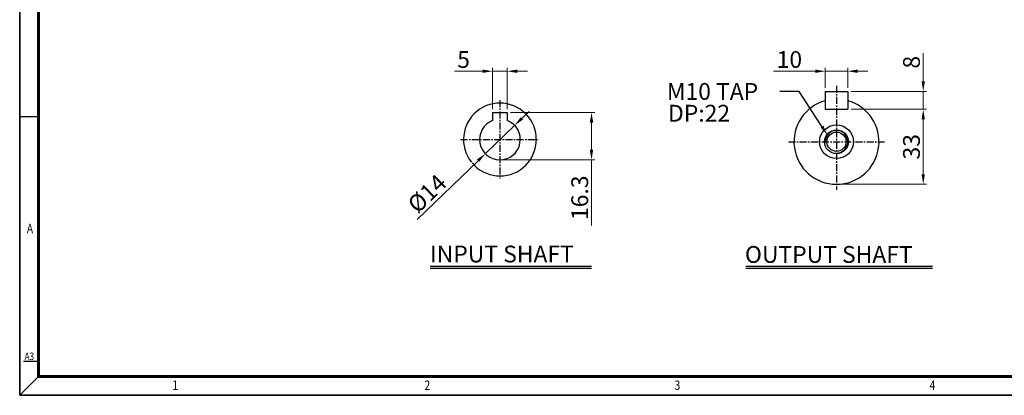
# Model space of a CAD drawing. Extents: x 330 to 1737, y -332 to 663.
# Drawn here: x 331 to 1210, y -332 to 4 of the extents above; entities that cross this region are included whole.
import ezdxf

# ---------------------------------------------------------------- set-up
doc = ezdxf.new("R2010")
doc.units = 0
doc.header["$LTSCALE"] = 5
doc.linetypes.add('CENTER', pattern=[2, 1.25, -0.25, 0.25, -0.25])
doc.layers.get('0').update_dxf_attribs({"color": 3, "linetype": 'CONTINUOUS'})
for name, color, linetype in [('01', 1, 'CENTER'), ('2', 2, 'CONTINUOUS'), ('BASE', 2, 'CONTINUOUS'), ('DIM', 2, 'CONTINUOUS')]:
    doc.layers.add(name, color=color, linetype=linetype)
doc.styles.add('CIWHS', font='txt', dxfattribs={"width": 0.8})
doc.styles.add('ROMANS', font='romans.shx')

msp = doc.modelspace()

# ---------------------------------------------------------------- linework, layer by layer
at = {"color": 2}
for p, q in [((330.7, 662.22), (330.7, -331.75)), ((330.73, -314.15), (330.73, 661.95))]:
    msp.add_line(p, q, dxfattribs=at)
for p, q in [((330.7, -331.75), (330.7, 463.43)), ((1050.34, -60.38), (1050.34, -76.38)), ((1050.34, -60.38), (1070.34, -60.38)), ((1070.34, -60.38), (1070.34, -76.38)), ((1050.34, -76.38), (1070.34, -76.38)), ((753.2, -79.21), (766.2, -79.21)), ((753.2, -79.21), (753.2, -86.39)), ((766.2, -79.21), (766.2, -86.39)), ((697.24, -216.34), (841.6, -216.34)), ((979.35, -216.34), (1146.12, -216.34))]:
    msp.add_line(p, q)
for radius in [15.1, 10.64, 8.61]:
    msp.add_circle((1060.34, -105.38), radius)
for centre, radius, start, end in [((1060.34, -105.38), 38, 105.25752, 74.74248), ((759.7, -103.39), 32.5, 219.93499, 218.33118), ((759.7, -103.39), 18.2, 110.92483, 69.07517)]:
    msp.add_arc(centre, radius, start, end)
at = {"layer": '01'}
for p, q in [((1060.34, -55.38), (1060.34, -148.38)), ((759.7, -68.29), (759.7, -138.49)), ((724.6, -103.39), (794.8, -103.39)), ((1017.34, -105.38), (1103.34, -105.38))]:
    msp.add_line(p, q, dxfattribs=at)
at = {"layer": '2'}
for p, q in [((697.24, -218.34), (841.6, -218.34)), ((979.35, -218.34), (1146.12, -218.34)), ((1736.34, -331.75), (331.96, -331.75))]:
    msp.add_line(p, q, dxfattribs=at)
msp.add_arc((1060.34, -105.38), 10.13, 265.34057, 185.98928, dxfattribs=at)
at = {"layer": 'BASE'}
for p, q in [((347.46, -83.26), (330.73, -83.26)), ((347.46, -301.63), (334.07, -301.63)), ((347.46, -315.01), (330.73, -331.75))]:
    msp.add_line(p, q, dxfattribs=at)
msp.add_lwpolyline([(1736.34, -331.75), (1736.34, 662.22), (330.73, 662.22), (330.73, -331.75)], close=True, dxfattribs=at)
at = {"layer": 'BASE', "const_width": 2.68}
msp.add_lwpolyline([(347.46, -315.01), (1719.61, -315.01), (1719.61, 645.49), (347.46, 645.49)], close=True, dxfattribs=at)
at = {"layer": 'DIM', "lineweight": 9}
for p, q in [((1137.82, -51.38), (1137.82, -26.38)), ((744.2, -42.44), (719.2, -42.44)), ((753.2, -76.21), (753.2, -39.44)), ((766.2, -42.44), (753.2, -42.44)), ((766.2, -76.21), (766.2, -39.44)), ((775.2, -42.44), (784.2, -42.44)), ((1041.34, -42.44), (1004.2, -42.44)), ((1050.34, -57.38), (1050.34, -39.44)), ((1070.34, -42.44), (1050.34, -42.44)), ((1070.34, -57.38), (1070.34, -39.44)), ((1079.34, -42.44), (1088.34, -42.44)), ((1073.34, -60.38), (1140.82, -60.38)), ((1137.82, -76.38), (1137.82, -60.38)), ((779.27, -84.5), (785.74, -78.24)), ((1073.34, -76.38), (1140.82, -76.38)), ((1073.34, -76.38), (1140.82, -76.38)), ((769.2, -79.21), (844.48, -79.21)), ((1137.82, -85.38), (1137.82, -134.38)), ((1137.82, -85.38), (1137.82, -94.38)), ((772.8, -90.75), (746.61, -116.03)), ((841.48, -88.21), (841.48, -112.59)), ((685.89, -174.67), (740.14, -122.28)), ((762.7, -121.59), (844.48, -121.59)), ((841.48, -121.59), (841.48, -180.16)), ((1063.34, -143.38), (1140.82, -143.38))]:
    msp.add_line(p, q, dxfattribs=at)
at = {"layer": 'DIM'}
msp.add_lwpolyline([(1047.3, -91.78), (1026.86, -60.48), (1009.69, -60.48)], dxfattribs=at)
for points in [[(744.2, -40.94), (744.2, -43.94), (753.2, -42.44)], [(775.2, -40.94), (775.2, -43.94), (766.2, -42.44)], [(1041.34, -40.94), (1041.34, -43.94), (1050.34, -42.44)], [(1079.34, -40.94), (1079.34, -43.94), (1070.34, -42.44)], [(1136.32, -51.38), (1139.32, -51.38), (1137.82, -60.38)], [(1136.32, -85.38), (1139.32, -85.38), (1137.82, -76.38)], [(1136.32, -85.38), (1139.32, -85.38), (1137.82, -76.38)], [(778.23, -83.42), (780.31, -85.57), (772.8, -90.75)], [(839.98, -88.21), (842.98, -88.21), (841.48, -79.21)], [(1048.56, -90.96), (1052.22, -99.32), (1046.04, -92.6)], [(839.98, -112.59), (842.98, -112.59), (841.48, -121.59)], [(739.1, -121.21), (741.18, -123.36), (746.61, -116.03)], [(1136.32, -134.38), (1139.32, -134.38), (1137.82, -143.38)]]:
    msp.add_solid(points, dxfattribs=at)

# ---------------------------------------------------------------- texts
at = {"style": 'ROMANS'}
for s, p in [('INPUT SHAFT', (697.24, -213.13)), ('OUTPUT SHAFT', (978.54, -213.51))]:
    msp.add_text(s, height=15, dxfattribs=at).set_placement(p)
at = {"layer": 'BASE', "color": 7, "style": 'CIWHS', "width": 0.8}
for s, height, p in [('A', 8.37, (337.08, -187.02)), ('A3', 6.693, (335.03, -300.25)), ('1', 8.37, (467.22, -326.9)), ('2', 8.37, (692.3, -326.9)), ('3', 8.37, (915.71, -326.9)), ('4', 8.37, (1143.51, -326.9))]:
    msp.add_text(s, height=height, dxfattribs=at).set_placement(p)
at = {"layer": 'DIM', "style": 'ROMANS'}
for s, p in [('M10 TAP', (908.84, -67.98)), ('DP:22', (909.86, -87.43))]:
    msp.add_text(s, height=15, dxfattribs=at).set_placement(p)
at = {"layer": 'DIM', "char_height": 15, "attachment_point": 5, "style": 'ROMANS'}
for s, insert in [('\\A1;5', (727.2, -31.94)), ('\\A1;10', (1018.27, -31.94))]:
    msp.add_mtext(s, dxfattribs=dict(at, insert=insert))
for s, insert, rotation in [('\\A1;8', (1127.32, -34.38), 90), ('\\A1;33', (1127.32, -109.88), 90), ('\\A1;%%C14', (694.62, -151.64), 43.99971), ('\\A1;16.3', (830.98, -155.38), 90)]:
    msp.add_mtext(s, dxfattribs=dict(at, insert=insert, rotation=rotation))

doc.saveas('drawing.dxf')
